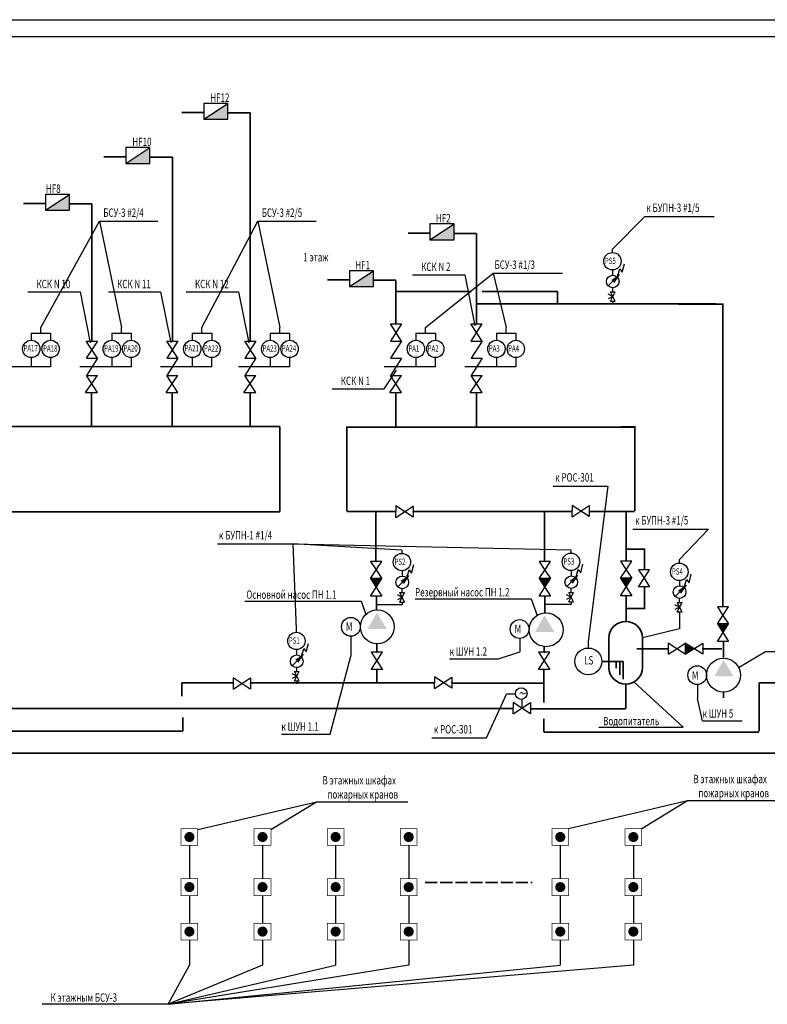
# Model space of a CAD drawing. Extents: x -5081207 to 159, y -145 to 6057473.
# Drawn here: x -2580748 to -2558469, y 3318501 to 3347866 of the extents above; entities that cross this region are included whole.
import ezdxf
from ezdxf.enums import TextEntityAlignment as Align

# ---------------------------------------------------------------- set-up
doc = ezdxf.new("R2010")
doc.units = 0
doc.header["$LTSCALE"] = 100
doc.linetypes.add('ACAD_ISO02W100', pattern=[15, 12, -3])
doc.layers.add('АПТ', color=7, linetype='Continuous')
doc.styles.add('CYRILLC', font='cyrillc', dxfattribs={"width": 0.7})

msp = doc.modelspace()

# ---------------------------------------------------------------- hatches: boundary and pattern name
at = {"layer": 'АПТ'}
for color, points in [(13, [(-2574543.53, 3345371.022), (-2575263.307, 3344897.712), (-2574543.53, 3344897.712)]), (13, [(-2576864.87, 3344052.782), (-2577584.647, 3343579.472), (-2576864.87, 3343579.472)]), (13, [(-2579264.313, 3342656.477), (-2579984.09, 3342183.167), (-2579264.313, 3342183.167)]), (13, [(-2567801.93, 3341774.23), (-2568521.708, 3341300.92), (-2567801.93, 3341300.92)]), (13, [(-2570201.368, 3340377.924), (-2570921.145, 3339904.614), (-2570201.368, 3339904.614)]), (4, [(-2570380.01, 3329695.117), (-2569809.21, 3329695.117), (-2570102.612, 3330185.313)]), (4, [(-2565386.759, 3329608.566), (-2564815.96, 3329608.566), (-2565109.361, 3330098.762)]), (4, [(-2560047.168, 3328280.517), (-2559476.369, 3328280.517), (-2559769.77, 3328770.714)])]:
    msp.add_hatch(color=color, dxfattribs=at).paths.add_polyline_path(points)
at = {"layer": 'АПТ', "linetype": 'Continuous'}
for points in [[(-2569960.566, 3331199.949), (-2570292.683, 3331199.949), (-2570126.624, 3330937.854)], [(-2564933.467, 3331198.751), (-2565265.584, 3331198.751), (-2565099.525, 3330936.656)], [(-2562507.52, 3331208.169), (-2562839.637, 3331208.169), (-2562673.579, 3330946.074)], [(-2559625.094, 3329843.707), (-2559957.211, 3329843.707), (-2559791.152, 3329581.612)], [(-2560912.82, 3329271.781), (-2560912.82, 3328939.663), (-2560650.725, 3329105.722)]]:
    msp.add_hatch(color=13, dxfattribs=at).paths.add_polyline_path(points)

# ---------------------------------------------------------------- linework, layer by layer
at = {"layer": 'АПТ', "color": 7, "linetype": 'ByBlock', "lineweight": -3, "ltscale": 0.2}
for p, q in [((-2614470.947, 3347866.429), (-2530370.947, 3347866.429)), ((-2612470.947, 3347366.429), (-2530870.947, 3347366.429)), ((-2580114.565, 3338682.835), (-2578374.032, 3341853.181)), ((-2578374.032, 3341853.181), (-2576631.567, 3341853.181)), ((-2578374.032, 3341853.181), (-2577715.131, 3338682.835)), ((-2575315.698, 3338682.835), (-2573653.216, 3341853.181)), ((-2573653.216, 3341853.181), (-2571910.75, 3341853.181)), ((-2573653.216, 3341853.181), (-2572994.315, 3338682.835)), ((-2563086.657, 3341017.017), (-2562115.307, 3341999.44)), ((-2562115.307, 3341999.44), (-2560051.967, 3341999.44)), ((-2568649.775, 3338682.835), (-2566638.68, 3340302.168)), ((-2566638.68, 3340302.168), (-2564575.339, 3340302.168)), ((-2566638.68, 3340302.168), (-2566250.341, 3338682.835)), ((-2564852.681, 3333957.739), (-2563217.767, 3333957.739)), ((-2563217.767, 3333957.739), (-2563803.76, 3329321.678)), ((-2562474.792, 3332676.731), (-2560222.202, 3332676.731)), ((-2560222.202, 3332676.731), (-2561093.761, 3331753.384)), ((-2574851.04, 3332232.215), (-2572613.052, 3332232.215)), ((-2569361.791, 3332044.313), (-2572613.052, 3332232.215)), ((-2572613.052, 3332232.215), (-2572504.342, 3329692.628)), ((-2572613.052, 3332232.215), (-2564322.588, 3332050.633)), ((-2571495.786, 3326560.006), (-2570876.376, 3328887.287)), ((-2566482.602, 3328800.221), (-2565839.691, 3329016.189)), ((-2567935.278, 3328800.221), (-2566482.602, 3328800.221)), ((-2566834.153, 3326445.428), (-2566244.425, 3327749.585)), ((-2560397.396, 3326951.289), (-2560546.602, 3327622.14)), ((-2560397.396, 3326951.289), (-2559214.128, 3326951.289)), ((-2572948.461, 3326560.006), (-2571495.786, 3326560.006)), ((-2568469.067, 3326445.428), (-2566834.153, 3326445.428)), ((-2569156.008, 3319667.339), (-2576322.729, 3318501.407)), ((-2576322.729, 3318501.407), (-2571334.225, 3319667.339)), ((-2573512.441, 3319667.339), (-2576322.729, 3318501.407)), ((-2576322.729, 3318501.407), (-2575690.658, 3319667.339)), ((-2576322.729, 3318501.407), (-2564638.806, 3319667.339)), ((-2562460.59, 3319667.339), (-2576322.729, 3318501.407)), ((-2576322.729, 3318501.407), (-2580080.83, 3318501.407))]:
    msp.add_line(p, q, dxfattribs=at)
at = {"layer": 'АПТ', "color": 13}
for p, q in [((-2575263.307, 3344897.712), (-2574543.53, 3345371.022)), ((-2577584.647, 3343579.472), (-2576864.87, 3344052.782)), ((-2579984.09, 3342183.167), (-2579264.313, 3342656.477)), ((-2568521.708, 3341300.92), (-2567801.93, 3341774.23)), ((-2562793.553, 3340339.453), (-2562725.341, 3340589.612)), ((-2570921.145, 3339904.614), (-2570201.368, 3340377.924)), ((-2562935.431, 3340185.903), (-2562867.219, 3340436.062)), ((-2562931.307, 3340273.753), (-2562935.215, 3340186.322)), ((-2562865.943, 3340437.602), (-2562793.554, 3340339.453)), ((-2563206.598, 3339925.074), (-2562940.499, 3340191.172)), ((-2562940.499, 3340191.172), (-2563103.67, 3340088.245)), ((-2562940.499, 3340191.172), (-2563043.427, 3340028.001)), ((-2562883.967, 3340267.488), (-2562935.431, 3340185.903)), ((-2563144.108, 3339752.363), (-2563002.988, 3339752.363)), ((-2563002.988, 3339470.123), (-2563144.108, 3339752.363)), ((-2563144.108, 3339470.123), (-2563002.988, 3339752.363)), ((-2563073.548, 3339611.243), (-2563214.668, 3339681.803)), ((-2563073.548, 3339611.243), (-2563214.668, 3339540.683)), ((-2563144.108, 3339470.123), (-2563002.988, 3339470.123)), ((-2569368.162, 3338282.135), (-2569699.868, 3338795.574)), ((-2569370.585, 3338796.193), (-2569699.45, 3338281.727)), ((-2569698.697, 3338796.193), (-2569370.585, 3338796.193)), ((-2566968.728, 3338282.135), (-2567300.435, 3338795.574)), ((-2566971.151, 3338796.193), (-2567300.017, 3338281.727)), ((-2567299.263, 3338796.193), (-2566971.151, 3338796.193)), ((-2578431.096, 3337768.077), (-2578762.802, 3338281.516)), ((-2578433.519, 3338282.135), (-2578762.384, 3337767.669)), ((-2578761.63, 3338282.135), (-2578433.519, 3338282.135)), ((-2576031.662, 3337768.077), (-2576363.368, 3338281.516)), ((-2576034.085, 3338282.135), (-2576362.95, 3337767.669)), ((-2576362.197, 3338282.135), (-2576034.085, 3338282.135)), ((-2573710.28, 3337768.076), (-2574041.986, 3338281.515)), ((-2573712.702, 3338282.134), (-2574041.568, 3337767.668)), ((-2574040.814, 3338282.134), (-2573712.702, 3338282.134)), ((-2569698.279, 3338282.347), (-2569370.167, 3338282.347)), ((-2569367.326, 3338282.182), (-2569696.191, 3337767.715)), ((-2567298.845, 3338282.347), (-2566970.733, 3338282.347)), ((-2566967.892, 3338282.182), (-2567296.758, 3337767.715)), ((-2578433.101, 3337768.288), (-2578761.966, 3337253.822)), ((-2578761.212, 3337768.288), (-2578433.101, 3337768.288)), ((-2576033.667, 3337768.288), (-2576362.532, 3337253.822)), ((-2576361.779, 3337768.288), (-2576033.667, 3337768.288)), ((-2573712.284, 3337768.288), (-2574041.15, 3337253.821)), ((-2574040.396, 3337768.288), (-2573712.284, 3337768.288)), ((-2569367.744, 3337768.288), (-2569696.609, 3337253.822)), ((-2569695.825, 3337768.288), (-2569365.01, 3337768.288)), ((-2566968.31, 3337768.288), (-2567297.176, 3337253.822)), ((-2567296.391, 3337768.288), (-2566965.576, 3337768.288)), ((-2578786.748, 3336747.465), (-2578430.678, 3337254.23)), ((-2578432.694, 3336745.603), (-2578761.759, 3337254.395)), ((-2578761.6, 3337254.395), (-2578430.784, 3337254.395)), ((-2576387.315, 3336747.465), (-2576031.244, 3337254.23)), ((-2576033.26, 3336745.603), (-2576362.325, 3337254.395)), ((-2576362.166, 3337254.395), (-2576031.351, 3337254.395)), ((-2574065.932, 3336747.464), (-2573709.862, 3337254.229)), ((-2573711.877, 3336745.602), (-2574040.942, 3337254.394)), ((-2574040.783, 3337254.394), (-2573709.968, 3337254.394)), ((-2569721.391, 3336747.465), (-2569365.321, 3337254.23)), ((-2569367.337, 3336745.603), (-2569696.402, 3337254.395)), ((-2569696.243, 3337254.395), (-2569365.428, 3337254.395)), ((-2567321.958, 3336747.465), (-2566965.888, 3337254.23)), ((-2566967.903, 3336745.603), (-2567296.968, 3337254.395)), ((-2567296.809, 3337254.395), (-2566965.994, 3337254.395)), ((-2578786.202, 3336745.603), (-2578432.694, 3336745.603)), ((-2576386.769, 3336745.603), (-2576033.26, 3336745.603)), ((-2574065.386, 3336745.602), (-2573711.877, 3336745.602)), ((-2569720.845, 3336745.603), (-2569367.337, 3336745.603)), ((-2567321.412, 3336745.603), (-2566967.903, 3336745.603)), ((-2569019.212, 3333028.064), (-2569534.968, 3333363.704)), ((-2569534.968, 3333363.704), (-2569534.968, 3333204.119)), ((-2569534.891, 3333024.59), (-2569019.212, 3333360.181)), ((-2569019.212, 3333360.181), (-2569019.212, 3333028.064)), ((-2563772.047, 3333045.374), (-2564287.803, 3333381.015)), ((-2564287.803, 3333381.015), (-2564287.803, 3333221.43)), ((-2564287.726, 3333041.901), (-2563772.047, 3333377.492)), ((-2564287.726, 3333041.901), (-2564287.726, 3333226.842)), ((-2563772.047, 3333377.492), (-2563772.047, 3333045.374)), ((-2563771.873, 3333198.858), (-2563771.873, 3333225.102)), ((-2569534.891, 3333024.59), (-2569534.891, 3333209.531)), ((-2569019.038, 3333181.547), (-2569019.038, 3333207.792)), ((-2569960.566, 3331710.29), (-2570292.683, 3331710.29)), ((-2570292.683, 3331710.29), (-2570126.624, 3331455.119)), ((-2570139.199, 3331710.465), (-2570112.955, 3331710.465)), ((-2570126.624, 3331455.119), (-2569960.566, 3331710.29)), ((-2569210.564, 3331213.199), (-2569142.352, 3331463.358)), ((-2569141.05, 3331462.338), (-2569068.661, 3331364.189)), ((-2569068.661, 3331364.189), (-2569000.449, 3331614.348)), ((-2565265.584, 3331709.092), (-2565099.525, 3331453.922)), ((-2564933.467, 3331709.092), (-2565265.584, 3331709.092)), ((-2565099.525, 3331453.922), (-2564933.467, 3331709.092)), ((-2564171.361, 3331219.519), (-2564103.149, 3331469.678)), ((-2564101.873, 3331471.219), (-2564029.484, 3331373.07)), ((-2564029.484, 3331373.07), (-2563961.272, 3331623.229)), ((-2562507.52, 3331718.51), (-2562839.637, 3331718.51)), ((-2562839.637, 3331718.51), (-2562673.579, 3331463.339)), ((-2562839.637, 3331208.169), (-2562673.579, 3331463.339)), ((-2562673.579, 3331463.339), (-2562507.52, 3331718.51)), ((-2562673.579, 3331463.339), (-2562507.52, 3331208.169)), ((-2561975.496, 3331463.339), (-2562307.613, 3331463.339)), ((-2562307.613, 3331463.339), (-2562141.554, 3331208.169)), ((-2562141.554, 3331208.169), (-2561975.496, 3331463.339)), ((-2570292.683, 3331199.949), (-2570126.624, 3331455.119)), ((-2569960.566, 3331199.949), (-2570292.683, 3331199.949)), ((-2570292.683, 3331199.949), (-2569960.566, 3330675.759)), ((-2570292.683, 3330675.759), (-2569960.566, 3331199.949)), ((-2570126.624, 3331455.119), (-2569960.566, 3331199.949)), ((-2569481.731, 3330952.369), (-2569215.632, 3331218.468)), ((-2569215.632, 3331218.468), (-2569378.803, 3331115.54)), ((-2569215.632, 3331218.468), (-2569318.56, 3331055.297)), ((-2569159.1, 3331294.784), (-2569210.564, 3331213.199)), ((-2569206.441, 3331301.048), (-2569210.348, 3331213.618)), ((-2565265.584, 3331198.751), (-2565099.525, 3331453.922)), ((-2565265.584, 3330674.561), (-2564933.467, 3331198.751)), ((-2565265.584, 3331198.751), (-2564933.467, 3330674.561)), ((-2564933.467, 3331198.751), (-2565265.584, 3331198.751)), ((-2565099.525, 3331453.922), (-2564933.467, 3331198.751)), ((-2564442.528, 3330958.69), (-2564176.429, 3331224.789)), ((-2564176.429, 3331224.789), (-2564339.6, 3331121.861)), ((-2564176.429, 3331224.789), (-2564279.357, 3331061.618)), ((-2564119.897, 3331301.105), (-2564171.361, 3331219.519)), ((-2564167.238, 3331307.369), (-2564171.145, 3331219.939)), ((-2562507.52, 3331208.169), (-2562839.637, 3331208.169)), ((-2562839.637, 3331208.169), (-2562507.52, 3330683.979)), ((-2562839.637, 3330683.979), (-2562507.52, 3331208.169)), ((-2562307.613, 3330952.998), (-2562141.554, 3331208.169)), ((-2562141.554, 3331208.169), (-2561975.496, 3330952.998)), ((-2560942.534, 3330922.27), (-2560874.322, 3331172.429)), ((-2560873.047, 3331173.97), (-2560800.657, 3331075.821)), ((-2560800.657, 3331075.821), (-2560732.445, 3331325.98)), ((-2561975.496, 3330952.998), (-2562307.613, 3330952.998)), ((-2561213.701, 3330661.441), (-2560947.603, 3330927.54)), ((-2560947.603, 3330927.54), (-2561110.774, 3330824.612)), ((-2560947.603, 3330927.54), (-2561050.53, 3330764.369)), ((-2560891.071, 3331003.856), (-2560942.534, 3330922.27)), ((-2560938.411, 3331010.12), (-2560942.318, 3330922.69)), ((-2569960.566, 3330675.759), (-2570292.683, 3330675.759)), ((-2570139.199, 3330675.585), (-2570112.955, 3330675.585)), ((-2569348.682, 3330638.539), (-2569489.802, 3330709.099)), ((-2569348.682, 3330638.539), (-2569489.802, 3330567.979)), ((-2569419.242, 3330779.659), (-2569278.122, 3330779.659)), ((-2569278.122, 3330497.419), (-2569419.242, 3330779.659)), ((-2569419.242, 3330497.419), (-2569278.122, 3330779.659)), ((-2564933.467, 3330674.561), (-2565265.584, 3330674.561)), ((-2565112.1, 3330674.387), (-2565085.856, 3330674.387)), ((-2564309.479, 3330644.859), (-2564450.599, 3330715.419)), ((-2564309.479, 3330644.859), (-2564450.599, 3330574.299)), ((-2564380.039, 3330785.979), (-2564238.919, 3330785.979)), ((-2564238.919, 3330503.739), (-2564380.039, 3330785.979)), ((-2564380.039, 3330503.739), (-2564238.919, 3330785.979)), ((-2562507.52, 3330683.979), (-2562839.637, 3330683.979)), ((-2562686.154, 3330683.805), (-2562659.909, 3330683.805)), ((-2569419.242, 3330497.419), (-2569278.122, 3330497.419)), ((-2564380.039, 3330503.739), (-2564238.919, 3330503.739)), ((-2561080.652, 3330347.61), (-2561221.772, 3330418.17)), ((-2561080.652, 3330347.61), (-2561221.772, 3330277.05)), ((-2561151.212, 3330488.73), (-2561010.092, 3330488.73)), ((-2561010.092, 3330206.49), (-2561151.212, 3330488.73)), ((-2561151.212, 3330206.49), (-2561010.092, 3330488.73)), ((-2559625.094, 3330354.048), (-2559957.211, 3330354.048)), ((-2559957.211, 3330354.048), (-2559791.152, 3330098.878)), ((-2559791.152, 3330098.878), (-2559625.094, 3330354.048)), ((-2561151.212, 3330206.49), (-2561010.092, 3330206.49)), ((-2559957.211, 3329843.707), (-2559791.152, 3330098.878)), ((-2559791.152, 3330098.878), (-2559625.094, 3329843.707)), ((-2559625.094, 3329843.707), (-2559957.211, 3329843.707)), ((-2559957.211, 3329843.707), (-2559625.094, 3329319.517)), ((-2559957.211, 3329319.517), (-2559625.094, 3329843.707)), ((-2572283.627, 3329113.213), (-2572211.238, 3329015.064)), ((-2572211.238, 3329015.064), (-2572143.026, 3329265.223)), ((-2561423.162, 3329271.781), (-2561423.162, 3328939.663)), ((-2561167.991, 3329105.722), (-2561423.162, 3329271.781)), ((-2561167.991, 3329105.722), (-2560912.82, 3329271.781)), ((-2560912.82, 3329271.781), (-2560912.82, 3328939.663)), ((-2560912.82, 3328939.663), (-2560388.631, 3329271.781)), ((-2560388.631, 3328939.663), (-2560912.82, 3329271.781)), ((-2560388.631, 3329271.781), (-2560388.631, 3328939.663)), ((-2560388.456, 3329093.147), (-2560388.456, 3329119.391)), ((-2559625.094, 3329319.517), (-2559957.211, 3329319.517)), ((-2559803.728, 3329319.343), (-2559777.483, 3329319.343)), ((-2572624.282, 3328600.684), (-2572358.184, 3328866.783)), ((-2572358.184, 3328866.783), (-2572521.355, 3328763.855)), ((-2572358.184, 3328866.783), (-2572461.111, 3328703.612)), ((-2572353.115, 3328861.514), (-2572284.903, 3329111.673)), ((-2572301.651, 3328943.099), (-2572353.115, 3328861.514)), ((-2572348.992, 3328949.363), (-2572352.899, 3328861.933)), ((-2570275.22, 3329002.712), (-2569939.58, 3328486.956)), ((-2569936.056, 3329002.712), (-2570275.22, 3329002.712)), ((-2570270.082, 3328489.438), (-2569936.056, 3329002.712)), ((-2570118.3, 3329002.635), (-2570090.229, 3329002.635)), ((-2565286.323, 3329001.379), (-2564953.164, 3328489.438)), ((-2565129.034, 3329002.712), (-2565282.855, 3329002.712)), ((-2565282.052, 3328489.438), (-2564948.893, 3329001.379)), ((-2565130.27, 3329002.635), (-2565102.199, 3329002.635)), ((-2564953.79, 3329002.712), (-2565107.611, 3329002.712)), ((-2561423.162, 3328939.663), (-2561167.991, 3329105.722)), ((-2560912.82, 3328939.663), (-2561167.991, 3329105.722)), ((-2573875.764, 3327904.937), (-2574389.037, 3328238.962)), ((-2574389.037, 3328238.962), (-2574389.037, 3327899.798)), ((-2574389.037, 3327899.798), (-2573873.282, 3328235.439)), ((-2573873.282, 3328235.439), (-2573873.282, 3327904.133)), ((-2572491.233, 3328286.854), (-2572632.353, 3328357.414)), ((-2572491.233, 3328286.854), (-2572632.353, 3328216.294)), ((-2572561.793, 3328427.974), (-2572420.673, 3328427.974)), ((-2572420.673, 3328145.734), (-2572561.793, 3328427.974)), ((-2572561.793, 3328145.734), (-2572420.673, 3328427.974)), ((-2569939.58, 3328486.956), (-2570270.885, 3328486.956)), ((-2570118.213, 3328486.782), (-2570091.969, 3328486.782)), ((-2567867.677, 3327927.359), (-2568383.433, 3328263)), ((-2568383.433, 3328263), (-2568383.433, 3328103.415)), ((-2568383.356, 3327923.886), (-2567867.677, 3328259.476)), ((-2567867.677, 3328259.476), (-2567867.677, 3327927.359)), ((-2565129.034, 3328486.956), (-2565282.855, 3328486.956)), ((-2565130.183, 3328486.782), (-2565103.939, 3328486.782)), ((-2564953.79, 3328486.956), (-2565107.611, 3328486.956)), ((-2574389.493, 3328063.458), (-2574389.493, 3328091.53)), ((-2573873.64, 3328063.545), (-2573873.64, 3328089.79)), ((-2572561.793, 3328145.734), (-2572420.673, 3328145.734)), ((-2568383.356, 3327923.886), (-2568383.356, 3328108.827)), ((-2567867.503, 3328080.843), (-2567867.503, 3328107.087)), ((-2565521.911, 3327166.856), (-2566037.667, 3327502.496)), ((-2566037.667, 3327502.496), (-2566037.667, 3327342.911)), ((-2566037.589, 3327163.382), (-2565521.911, 3327498.973)), ((-2565779.789, 3327584.236), (-2565779.789, 3327334.676)), ((-2565521.911, 3327498.973), (-2565521.911, 3327166.856)), ((-2566037.589, 3327163.382), (-2566037.589, 3327348.323)), ((-2565521.737, 3327320.339), (-2565521.737, 3327346.584))]:
    msp.add_line(p, q, dxfattribs=at)
at = {"layer": 'АПТ', "color": 1}
for p, q in [((-2563086.657, 3341017.017), (-2563086.665, 3340923.136)), ((-2563077.552, 3340402.25), (-2563077.552, 3340252.829)), ((-2564322.588, 3332050.633), (-2564322.595, 3331956.753)), ((-2569361.791, 3332044.313), (-2569361.798, 3331950.432)), ((-2561093.761, 3331753.384), (-2561093.769, 3331659.504)), ((-2569352.685, 3331429.546), (-2569352.685, 3331280.125)), ((-2564313.482, 3331435.866), (-2564313.482, 3331286.446)), ((-2561084.655, 3331138.617), (-2561084.655, 3330989.197)), ((-2572504.342, 3329692.628), (-2572504.35, 3329598.747)), ((-2563803.76, 3329321.678), (-2563804.887, 3329126.933)), ((-2572495.236, 3329077.861), (-2572495.236, 3328928.44))]:
    msp.add_line(p, q, dxfattribs=at)
at = {"layer": 'АПТ', "color": 251}
for p, q in [((-2569042.168, 3340262.049), (-2567485.655, 3340262.049)), ((-2567485.655, 3340262.049), (-2567181.504, 3338739.933)), ((-2580504.535, 3339747.991), (-2578948.022, 3339747.991)), ((-2578948.022, 3339747.991), (-2578643.872, 3338225.875)), ((-2578105.102, 3339747.991), (-2576548.589, 3339747.991)), ((-2576548.589, 3339747.991), (-2576244.438, 3338225.875)), ((-2575783.719, 3339747.99), (-2574227.206, 3339747.99)), ((-2574227.206, 3339747.99), (-2573923.056, 3338225.874)), ((-2569883.29, 3336858.684), (-2569513.961, 3337418.854)), ((-2571439.179, 3336859.261), (-2569882.665, 3336859.261)), ((-2568962.486, 3330595.153), (-2565506.982, 3330595.152)), ((-2565506.982, 3330595.152), (-2565328.226, 3330098.584)), ((-2574035.789, 3330523.736), (-2570569.866, 3330523.736)), ((-2570569.866, 3330523.736), (-2570434.627, 3330126.557)), ((-2559323.647, 3328545.877), (-2558519.435, 3329023.06)), ((-2558519.435, 3329023.06), (-2556752.563, 3329023.06)), ((-2562446.579, 3328115.11), (-2560974.536, 3326770.975)), ((-2563487.68, 3326770.975), (-2560974.536, 3326770.975))]:
    msp.add_line(p, q, dxfattribs=at)
at = {"layer": 'АПТ', "color": 5}
for p, q in [((-2563073.548, 3339752.363), (-2563073.548, 3339869.963)), ((-2563073.548, 3339470.123), (-2563073.499, 3339387.934)), ((-2569348.682, 3330779.659), (-2569348.682, 3330897.259)), ((-2564309.479, 3330785.979), (-2564309.479, 3330903.579)), ((-2561080.652, 3330488.73), (-2561080.652, 3330606.33)), ((-2569348.682, 3330497.419), (-2569348.632, 3330415.23)), ((-2564309.479, 3330503.739), (-2564309.429, 3330421.551)), ((-2561080.652, 3330206.49), (-2561080.603, 3329698.019)), ((-2561080.652, 3329698.019), (-2562183.523, 3329431.895)), ((-2572491.233, 3328427.974), (-2572491.233, 3328545.574)), ((-2572491.233, 3328145.734), (-2572491.184, 3328063.545))]:
    msp.add_line(p, q, dxfattribs=at)
at = {"layer": 'АПТ', "color": 3}
for p, q in [((-2580403.55, 3338513.223), (-2580403.311, 3338304.274)), ((-2580403.55, 3338513.223), (-2579825.579, 3338513.223)), ((-2580114.565, 3338513.223), (-2580114.565, 3338682.835)), ((-2579825.579, 3338513.223), (-2579825.34, 3338304.274)), ((-2578004.117, 3338513.223), (-2578003.877, 3338304.274)), ((-2578004.117, 3338513.223), (-2577426.146, 3338513.223)), ((-2577715.131, 3338513.223), (-2577715.131, 3338682.835)), ((-2577426.146, 3338513.223), (-2577425.906, 3338304.274)), ((-2575604.683, 3338513.223), (-2575604.444, 3338304.274)), ((-2575604.683, 3338513.223), (-2575026.712, 3338513.223)), ((-2575315.698, 3338513.223), (-2575315.698, 3338682.835)), ((-2575026.712, 3338513.223), (-2575026.473, 3338304.274)), ((-2573283.3, 3338513.222), (-2573283.061, 3338304.273)), ((-2573283.3, 3338513.222), (-2572705.329, 3338513.222)), ((-2572994.315, 3338513.222), (-2572994.315, 3338682.834)), ((-2572705.329, 3338513.222), (-2572705.09, 3338304.273)), ((-2568938.76, 3338513.223), (-2568938.52, 3338304.274)), ((-2568938.76, 3338513.223), (-2568360.789, 3338513.223)), ((-2568649.775, 3338513.223), (-2568649.775, 3338682.835)), ((-2568360.789, 3338513.223), (-2568360.549, 3338304.274)), ((-2566539.327, 3338513.223), (-2566539.087, 3338304.274)), ((-2566539.327, 3338513.223), (-2565961.355, 3338513.223)), ((-2566250.341, 3338513.223), (-2566250.341, 3338682.835)), ((-2565961.355, 3338513.223), (-2565961.116, 3338304.274)), ((-2579828.401, 3337514.551), (-2581351.283, 3337511.782)), ((-2577428.968, 3337514.551), (-2578951.849, 3337511.782)), ((-2575029.534, 3337514.551), (-2576552.416, 3337511.782)), ((-2572708.151, 3337514.55), (-2574231.033, 3337511.781)), ((-2568363.611, 3337514.551), (-2569886.492, 3337511.782)), ((-2565964.177, 3337514.551), (-2567487.059, 3337511.782)), ((-2570876.376, 3329462.298), (-2570876.376, 3328887.287)), ((-2565839.691, 3329405.462), (-2565839.691, 3329016.189)), ((-2560546.602, 3328030.648), (-2560546.602, 3327622.14))]:
    msp.add_line(p, q, dxfattribs=at)
at = {"layer": 'АПТ', "color": 3, "linetype": 'Continuous'}
for p, q in [((-2580406.372, 3337795.1), (-2580406.372, 3337513.5)), ((-2579828.401, 3337795.1), (-2579828.401, 3337513.5)), ((-2578006.939, 3337795.1), (-2578006.939, 3337513.5)), ((-2577428.968, 3337795.1), (-2577428.968, 3337513.5)), ((-2575607.505, 3337795.1), (-2575607.505, 3337513.5)), ((-2575029.534, 3337795.1), (-2575029.534, 3337513.5)), ((-2573286.122, 3337795.1), (-2573286.122, 3337513.499)), ((-2572708.151, 3337795.1), (-2572708.151, 3337513.499)), ((-2568941.582, 3337795.1), (-2568941.582, 3337513.5)), ((-2568363.611, 3337795.1), (-2568363.611, 3337513.5)), ((-2566542.148, 3337795.1), (-2566542.148, 3337513.5)), ((-2565964.177, 3337795.1), (-2565964.177, 3337513.5))]:
    msp.add_line(p, q, dxfattribs=at)
at = {"layer": 'АПТ', "color": 5, "linetype": 'Continuous'}
for p, q in [((-2569348.632, 3330415.23), (-2570114.735, 3330415.23)), ((-2564309.429, 3330421.551), (-2565075.532, 3330421.551))]:
    msp.add_line(p, q, dxfattribs=at)
at = {"layer": 'АПТ', "color": 5, "lineweight": 35, "ltscale": 0.3}
for p, q in [((-2563191.248, 3329431.895), (-2563191.248, 3328541.235)), ((-2562183.523, 3329431.895), (-2562183.523, 3328541.235)), ((-2563401.005, 3328727.205), (-2562971.937, 3328727.205)), ((-2562971.937, 3328727.205), (-2562971.937, 3328529.263)), ((-2562971.937, 3328727.205), (-2562867.856, 3328727.205)), ((-2562867.856, 3328727.205), (-2562867.856, 3328330.924)), ((-2562867.856, 3328727.205), (-2562764.37, 3328727.205)), ((-2562764.37, 3328727.205), (-2562764.37, 3328201.706)), ((-2566244.425, 3327749.585), (-2565974.625, 3327762.198))]:
    msp.add_line(p, q, dxfattribs=at)
at = {"layer": 'АПТ', "color": 7, "lineweight": -3, "ltscale": 5}
for p, q in [((-2571902.298, 3324529.432), (-2575441.393, 3323700.059)), ((-2571902.298, 3324529.432), (-2573263.176, 3323700.059)), ((-2569181.832, 3324529.432), (-2571902.298, 3324529.432)), ((-2560849.712, 3324567.778), (-2564388.806, 3323738.405)), ((-2560849.712, 3324567.778), (-2562210.59, 3323738.405)), ((-2558129.246, 3324567.778), (-2560849.712, 3324567.778)), ((-2575690.658, 3323238.405), (-2575690.658, 3322245.127)), ((-2573512.441, 3323238.405), (-2573512.441, 3322245.127)), ((-2571334.225, 3323238.405), (-2571334.225, 3322245.127)), ((-2569156.008, 3323238.405), (-2569156.008, 3322245.127)), ((-2564638.806, 3323238.405), (-2564638.806, 3322245.127)), ((-2562460.59, 3323238.405), (-2562460.59, 3322245.127)), ((-2575690.658, 3321745.127), (-2575690.658, 3320918.572)), ((-2573512.441, 3321745.127), (-2573512.441, 3320918.572)), ((-2571334.225, 3321745.127), (-2571334.225, 3320918.572)), ((-2569156.008, 3321745.127), (-2569156.008, 3320918.572)), ((-2564638.806, 3321745.127), (-2564638.806, 3320918.572)), ((-2562460.59, 3321745.127), (-2562460.59, 3320918.572)), ((-2575690.658, 3320418.572), (-2575690.658, 3319667.339)), ((-2573512.441, 3320418.572), (-2573512.441, 3319667.339)), ((-2571334.225, 3320418.572), (-2571334.225, 3319667.339)), ((-2569156.008, 3320418.572), (-2569156.008, 3319667.339)), ((-2564638.806, 3320418.572), (-2564638.806, 3319667.339)), ((-2562460.59, 3320418.572), (-2562460.59, 3319667.339))]:
    msp.add_line(p, q, dxfattribs=at)
at = {"layer": 'АПТ', "color": 5, "linetype": 'ACAD_ISO02W100', "lineweight": 35, "ltscale": 0.3}
msp.add_line((-2568663.135, 3322138.906), (-2565475.831, 3322138.906), dxfattribs=at)
at = {"layer": 'АПТ', "color": 13}
for points in [[(-2575263.307, 3344897.712), (-2574543.53, 3344897.712), (-2574543.53, 3345371.022), (-2575263.307, 3345371.022)], [(-2577584.647, 3343579.472), (-2576864.87, 3343579.472), (-2576864.87, 3344052.782), (-2577584.647, 3344052.782)], [(-2579984.09, 3342183.167), (-2579264.313, 3342183.167), (-2579264.313, 3342656.477), (-2579984.09, 3342656.477)], [(-2568521.708, 3341300.92), (-2567801.93, 3341300.92), (-2567801.93, 3341774.23), (-2568521.708, 3341774.23)], [(-2570921.145, 3339904.614), (-2570201.368, 3339904.614), (-2570201.368, 3340377.924), (-2570921.145, 3340377.924)]]:
    msp.add_lwpolyline(points, close=True, dxfattribs=at)
at = {"layer": 'АПТ', "color": 5, "const_width": 50}
for points in [[(-2575254.99, 3345098.854), (-2575919.718, 3345098.854)], [(-2573876.818, 3345089.472), (-2574541.546, 3345089.472)], [(-2573876.818, 3345089.472), (-2573876.758, 3338282.134)], [(-2577576.33, 3343780.615), (-2578241.058, 3343780.615)], [(-2576198.158, 3343771.232), (-2576862.885, 3343771.232)], [(-2576198.201, 3343771.232), (-2576198.141, 3338282.135)], [(-2579975.773, 3342384.31), (-2580640.501, 3342384.31)], [(-2578597.601, 3342374.927), (-2579262.329, 3342374.927)], [(-2578597.588, 3342374.927), (-2578597.575, 3338282.135)], [(-2568513.391, 3341502.062), (-2569178.119, 3341502.062)], [(-2567135.218, 3341492.68), (-2567799.946, 3341492.68)], [(-2567135.23, 3341492.68), (-2567135.207, 3338796.193)], [(-2570912.829, 3340105.757), (-2571577.557, 3340105.757)], [(-2569534.656, 3340096.374), (-2570199.384, 3340096.374)], [(-2569534.648, 3340096.374), (-2569534.641, 3338796.193)], [(-2569534.646, 3339759.1), (-2567275.473, 3339761.465)], [(-2566975.478, 3339759.1), (-2564716.305, 3339761.465)], [(-2564716.305, 3339391.524), (-2564716.305, 3339761.465)], [(-2567135.212, 3339388.992), (-2559767.577, 3339387.073)], [(-2559791.152, 3330354.048), (-2559791.152, 3339396.68)], [(-2578604.088, 3336749.215), (-2578604.088, 3335735.127)], [(-2576204.654, 3336749.215), (-2576204.654, 3335735.127)], [(-2573883.271, 3336749.214), (-2573883.271, 3335735.127)], [(-2569538.731, 3336749.215), (-2569538.731, 3335735.127)], [(-2567139.297, 3336749.215), (-2567139.297, 3335735.127)], [(-2584858.436, 3335735.127), (-2572991.066, 3335735.127)], [(-2572991.066, 3333190.344), (-2572991.066, 3335735.127)], [(-2571016.413, 3335712.926), (-2562396.626, 3335719.109)], [(-2570994.212, 3333200.598), (-2570994.212, 3335735.127)], [(-2562414.538, 3333209.579), (-2562414.538, 3335744.109)], [(-2570994.212, 3333200.598), (-2569534.891, 3333200.598)], [(-2569019.038, 3333200.598), (-2564287.803, 3333200.598)], [(-2563771.873, 3333198.858), (-2562420.756, 3333199.323)], [(-2562673.579, 3331717.927), (-2562673.293, 3333199.236)], [(-2587683.941, 3333189.371), (-2572991.066, 3333190.344)], [(-2562673.06, 3332075.299), (-2562101.389, 3332075.299)], [(-2562128.789, 3331463.339), (-2562128.553, 3332095.29)], [(-2562129.215, 3330321.223), (-2562128.979, 3330953.173)], [(-2565098.978, 3330674.387), (-2565098.978, 3330174.666)], [(-2562673.864, 3329918.486), (-2562673.579, 3330683.979)], [(-2562673.721, 3330301.232), (-2562102.051, 3330301.232)], [(-2570100.403, 3329254.26), (-2570100.403, 3329002.712)], [(-2565113.707, 3329170.439), (-2565113.707, 3329002.635)], [(-2562361.46, 3329105.722), (-2561423.162, 3329105.722)], [(-2560388.456, 3329106.269), (-2559816.785, 3329106.269)], [(-2559777.483, 3328840.706), (-2559777.483, 3329319.343)], [(-2565125.875, 3327495.536), (-2565125.875, 3328484.442)], [(-2574389.493, 3328091.53), (-2575917.11, 3328091.53)], [(-2575917.11, 3327682.251), (-2575917.11, 3328091.53)], [(-2568383.356, 3328088.547), (-2573873.638, 3328088.547)], [(-2565125.875, 3328075.164), (-2567867.622, 3328075.158)], [(-2562687.386, 3327314.661), (-2562687.386, 3328053.881)], [(-2557183.809, 3328091.53), (-2558711.427, 3328091.53)], [(-2558711.427, 3326646.45), (-2558711.427, 3328091.53)], [(-2566037.589, 3327328.043), (-2606763.016, 3327328.043)], [(-2575885.746, 3326649.524), (-2575885.746, 3327058.802)], [(-2562687.386, 3327314.661), (-2565521.856, 3327314.655)], [(-2565125.875, 3326615.591), (-2565125.875, 3327024.869)], [(-2575885.746, 3326646.45), (-2590857.47, 3326646.45)], [(-2558711.427, 3326615.591), (-2565125.875, 3326615.591)], [(-2536418.475, 3325994.851), (-2602251.906, 3325994.851)]]:
    msp.add_lwpolyline(points, dxfattribs=at)
at = {"layer": 'АПТ', "const_width": 50}
for points in [[(-2570135.846, 3333200.598), (-2570135.846, 3331710.29)], [(-2565106.939, 3333190.344), (-2565106.939, 3331709.206)], [(-2570114.735, 3330673.03), (-2570114.735, 3330261.231)], [(-2570100.403, 3328486.956), (-2570100.403, 3328075.158)], [(-2559774.116, 3327812.138), (-2559774.116, 3327641.134)]]:
    msp.add_lwpolyline(points, dxfattribs=at)
at = {"layer": 'АПТ', "color": 1, "lineweight": -2, "const_width": 20}
for points in [[(-2575940.658, 3323638.405), (-2575940.658, 3323738.405), (-2575440.658, 3323738.405), (-2575440.658, 3323238.405), (-2575940.658, 3323238.405), (-2575940.658, 3323638.405)], [(-2573762.441, 3323638.405), (-2573762.441, 3323738.405), (-2573262.441, 3323738.405), (-2573262.441, 3323238.405), (-2573762.441, 3323238.405), (-2573762.441, 3323638.405)], [(-2571584.225, 3323638.405), (-2571584.225, 3323738.405), (-2571084.225, 3323738.405), (-2571084.225, 3323238.405), (-2571584.225, 3323238.405), (-2571584.225, 3323638.405)], [(-2569406.008, 3323638.405), (-2569406.008, 3323738.405), (-2568906.008, 3323738.405), (-2568906.008, 3323238.405), (-2569406.008, 3323238.405), (-2569406.008, 3323638.405)], [(-2564888.806, 3323638.405), (-2564888.806, 3323738.405), (-2564388.806, 3323738.405), (-2564388.806, 3323238.405), (-2564888.806, 3323238.405), (-2564888.806, 3323638.405)], [(-2562710.59, 3323638.405), (-2562710.59, 3323738.405), (-2562210.59, 3323738.405), (-2562210.59, 3323238.405), (-2562710.59, 3323238.405), (-2562710.59, 3323638.405)], [(-2575940.658, 3322145.127), (-2575940.658, 3322245.127), (-2575440.658, 3322245.127), (-2575440.658, 3321745.127), (-2575940.658, 3321745.127), (-2575940.658, 3322145.127)], [(-2573762.441, 3322145.127), (-2573762.441, 3322245.127), (-2573262.441, 3322245.127), (-2573262.441, 3321745.127), (-2573762.441, 3321745.127), (-2573762.441, 3322145.127)], [(-2571584.225, 3322145.127), (-2571584.225, 3322245.127), (-2571084.225, 3322245.127), (-2571084.225, 3321745.127), (-2571584.225, 3321745.127), (-2571584.225, 3322145.127)], [(-2569406.008, 3322145.127), (-2569406.008, 3322245.127), (-2568906.008, 3322245.127), (-2568906.008, 3321745.127), (-2569406.008, 3321745.127), (-2569406.008, 3322145.127)], [(-2564888.806, 3322145.127), (-2564888.806, 3322245.127), (-2564388.806, 3322245.127), (-2564388.806, 3321745.127), (-2564888.806, 3321745.127), (-2564888.806, 3322145.127)], [(-2562710.59, 3322145.127), (-2562710.59, 3322245.127), (-2562210.59, 3322245.127), (-2562210.59, 3321745.127), (-2562710.59, 3321745.127), (-2562710.59, 3322145.127)], [(-2575940.658, 3320818.572), (-2575940.658, 3320918.572), (-2575440.658, 3320918.572), (-2575440.658, 3320418.572), (-2575940.658, 3320418.572), (-2575940.658, 3320818.572)], [(-2573762.441, 3320818.572), (-2573762.441, 3320918.572), (-2573262.441, 3320918.572), (-2573262.441, 3320418.572), (-2573762.441, 3320418.572), (-2573762.441, 3320818.572)], [(-2571584.225, 3320818.572), (-2571584.225, 3320918.572), (-2571084.225, 3320918.572), (-2571084.225, 3320418.572), (-2571584.225, 3320418.572), (-2571584.225, 3320818.572)], [(-2569406.008, 3320818.572), (-2569406.008, 3320918.572), (-2568906.008, 3320918.572), (-2568906.008, 3320418.572), (-2569406.008, 3320418.572), (-2569406.008, 3320818.572)], [(-2564888.806, 3320818.572), (-2564888.806, 3320918.572), (-2564388.806, 3320918.572), (-2564388.806, 3320418.572), (-2564888.806, 3320418.572), (-2564888.806, 3320818.572)], [(-2562710.59, 3320818.572), (-2562710.59, 3320918.572), (-2562210.59, 3320918.572), (-2562210.59, 3320418.572), (-2562710.59, 3320418.572), (-2562710.59, 3320818.572)]]:
    msp.add_lwpolyline(points, dxfattribs=at)
at = {"layer": 'АПТ', "color": 1, "lineweight": -2, "const_width": 150}
for points in [[(-2575764.922, 3323490.398, 1), (-2575614.922, 3323490.398, 1)], [(-2573586.706, 3323490.398, 1), (-2573436.706, 3323490.398, 1)], [(-2571408.489, 3323490.398, 1), (-2571258.489, 3323490.398, 1)], [(-2569230.273, 3323490.398, 1), (-2569080.273, 3323490.398, 1)], [(-2564713.071, 3323490.398, 1), (-2564563.071, 3323490.398, 1)], [(-2562534.855, 3323490.398, 1), (-2562384.855, 3323490.398, 1)], [(-2575764.922, 3321997.12, 1), (-2575614.922, 3321997.12, 1)], [(-2573586.706, 3321997.12, 1), (-2573436.706, 3321997.12, 1)], [(-2571408.489, 3321997.12, 1), (-2571258.489, 3321997.12, 1)], [(-2569230.273, 3321997.12, 1), (-2569080.273, 3321997.12, 1)], [(-2564713.071, 3321997.12, 1), (-2564563.071, 3321997.12, 1)], [(-2562534.855, 3321997.12, 1), (-2562384.855, 3321997.12, 1)], [(-2575764.922, 3320670.565, 1), (-2575614.922, 3320670.565, 1)], [(-2573586.706, 3320670.565, 1), (-2573436.706, 3320670.565, 1)], [(-2571408.489, 3320670.565, 1), (-2571258.489, 3320670.565, 1)], [(-2569230.273, 3320670.565, 1), (-2569080.273, 3320670.565, 1)], [(-2564713.071, 3320670.565, 1), (-2564563.071, 3320670.565, 1)], [(-2562534.855, 3320670.565, 1), (-2562384.855, 3320670.565, 1)]]:
    msp.add_lwpolyline(points, format="xyb", close=True, dxfattribs=at)
at = {"layer": 'АПТ', "color": 13, "linetype": 'Continuous'}
for centre, radius in [((-2563082.783, 3340663.654), 259.754), ((-2580404.302, 3338047.802), 258.154), ((-2579826.331, 3338047.802), 258.154), ((-2578004.868, 3338047.802), 258.154), ((-2577426.897, 3338047.802), 258.154), ((-2575605.435, 3338047.802), 258.154), ((-2575027.464, 3338047.802), 258.154), ((-2573284.052, 3338047.801), 258.154), ((-2572706.081, 3338047.801), 258.154), ((-2568939.512, 3338047.802), 258.154), ((-2568361.54, 3338047.802), 258.154), ((-2566540.078, 3338047.802), 258.154), ((-2565962.107, 3338047.802), 258.154), ((-2569357.916, 3331690.95), 259.754), ((-2564318.713, 3331697.271), 259.754), ((-2561089.887, 3331400.022), 259.754), ((-2572500.468, 3329339.265), 259.754)]:
    msp.add_circle(centre, radius, dxfattribs=at)
at = {"layer": 'АПТ', "color": 13}
for centre, radius in [((-2563073.548, 3340058.123), 188.16), ((-2569348.682, 3331085.419), 188.16), ((-2564309.479, 3331091.739), 188.16), ((-2561080.652, 3330794.49), 188.16), ((-2572491.233, 3328733.734), 188.16), ((-2565800.955, 3327770.317), 173.86)]:
    msp.add_circle(centre, radius, dxfattribs=at)
at = {"layer": 'АПТ', "color": 4}
for centre, radius in [((-2570877.613, 3329759.398), 280), ((-2570090.673, 3329758.166), 504), ((-2565060.433, 3329671.615), 504), ((-2565849.324, 3329692.885), 280), ((-2559772.238, 3328316.135), 504), ((-2560556.235, 3328318.071), 280)]:
    msp.add_circle(centre, radius, dxfattribs=at)
at = {"layer": 'АПТ', "linetype": 'Continuous'}
msp.add_circle((-2563801.005, 3328727.205), 400, dxfattribs=at)
at = {"layer": 'АПТ', "color": 5, "lineweight": 35, "ltscale": 0.3}
for centre, start, end in [((-2562687.386, 3329415.108), 1.9082204, 178.0917796), ((-2562687.386, 3328558.023), 181.9082204, 358.0917796)]:
    msp.add_arc(centre, 504.142, start, end, dxfattribs=at)

# ---------------------------------------------------------------- texts
at = {"layer": 'АПТ', "color": 0, "style": 'CYRILLC', "oblique": 15, "width": 0.7}
for s, p in [('HF12', (-2575069.323, 3345416.624)), ('HF10', (-2577390.663, 3344098.385)), ('HF8', (-2579966.658, 3342702.08)), ('к БУПН-3 #1/5', (-2562073.279, 3342132.58)), ('БСУ-3 #2/4', (-2578255.606, 3341986.322)), ('БСУ-3 #2/5', (-2573534.79, 3341986.322)), ('HF2', (-2568345.096, 3341819.832)), ('1 этаж', (-2572292.984, 3340657.13)), ('HF1', (-2570744.534, 3340423.527)), ('КСК N 2', (-2568783.068, 3340372.945)), ('БСУ-3 #1/3', (-2566596.651, 3340435.309)), ('КСК N 10', (-2580245.435, 3339858.887)), ('КСК N 11', (-2577846.002, 3339858.887)), ('КСК N 12', (-2575524.619, 3339858.886)), ('КСК N 1', (-2571180.079, 3336970.157)), ('к РОС-301', (-2564788.526, 3334090.88)), ('к БУПН-3 #1/5', (-2562407.696, 3332809.872)), ('к БУПН-1 #1/4', (-2574809.011, 3332365.355)), ('Резервный насос ПН 1.2', (-2568966.063, 3330666.067)), ('Основной насос ПН 1.1', (-2573993.047, 3330594.65)), ('М', (-2571027.415, 3329639.392)), ('М', (-2565996.917, 3329571.484)), ('к ШУН 1.2', (-2567935.278, 3328899.128)), ('М', (-2560714.198, 3328186.786)), ('Водопитатель', (-2563360.504, 3326823.397)), ('к ШУН 5', (-2560397.396, 3327050.196)), ('к ШУН 1.1', (-2572948.461, 3326658.913)), ('к РОС-301', (-2568404.912, 3326578.568)), ('В этажных шкафах', (-2571722.487, 3325057.526)), ('В этажных шкафах', (-2560669.901, 3325095.872)), ('пожарных кранов', (-2571574.178, 3324636.936)), ('пожарных кранов', (-2560521.591, 3324675.282)), ('К этажным БСУ-3', (-2579828.418, 3318577.449))]:
    msp.add_text(s, height=250, dxfattribs=at).set_placement(p)
at = {"layer": 'АПТ', "color": 7, "style": 'CYRILLC', "oblique": 15, "width": 0.7}
for s, p in [('PS5', (-2563307.224, 3340579.335)), ('PА17', (-2580634.352, 3337972.881)), ('PА18', (-2580050.936, 3337967.437)), ('PА19', (-2578230.777, 3337967.437)), ('PА20', (-2577656.947, 3337967.437)), ('PА21', (-2575835.485, 3337972.881)), ('PА22', (-2575257.514, 3337967.437)), ('PА23', (-2573510.959, 3337967.437)), ('PА24', (-2572936.131, 3337967.436)), ('PА1', (-2569164.348, 3337967.429)), ('PА2', (-2568589.52, 3337967.428)), ('PА3', (-2566766.985, 3337967.437)), ('PА4', (-2566192.157, 3337967.436)), ('PS2', (-2569577.126, 3331604.981)), ('PS3', (-2564543.155, 3331612.952)), ('PS4', (-2561309.097, 3331314.053)), ('PS1', (-2572724.909, 3329254.946))]:
    msp.add_text(s, height=190, dxfattribs=at).set_placement(p)
at = {"layer": 'АПТ', "style": 'CYRILLC', "oblique": 15, "width": 0.7}
msp.add_text('LS', height=250, dxfattribs=at).set_placement((-2563789.255, 3328636.012), align=Align.CENTER)
at = {"layer": 'АПТ', "color": 30, "lineweight": 20, "insert": (-2565876.551, 3327934.303), "char_height": 310.465, "width": 356.20997, "attachment_point": 1, "style": 'CYRILLC'}
msp.add_mtext('{\\fArial|b0|i0|c204|p34;\\C1;~}', dxfattribs=at)

doc.saveas('drawing.dxf')
